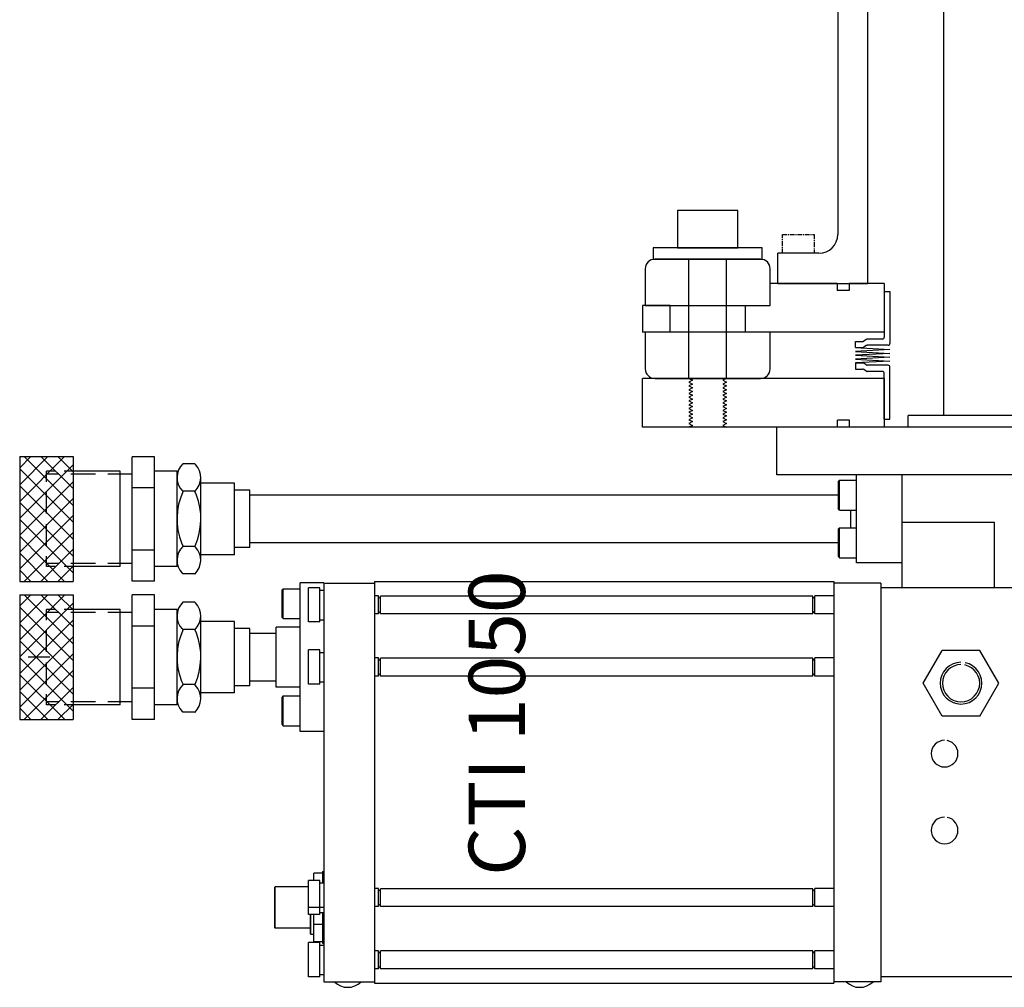
# Model space of a CAD drawing. Extents: x -700 to 5554, y -1685 to 3094.
# Drawn here: x 1763 to 2026, y -767 to -509 of the extents above; entities that cross this region are included whole.
import ezdxf

# ---------------------------------------------------------------- set-up
doc = ezdxf.new("R2010")
doc.units = 0
doc.header["$MEASUREMENT"] = 0
doc.linetypes.add('CENTER', pattern=[2, 1.25, -0.25, 0.25, -0.25])
doc.layers.add('1', color=7, linetype='CONTINUOUS')
doc.layers.add('LAYER01', color=1, linetype='CONTINUOUS')

# ---------------------------------------------------------------- blocks, each defined once
blk = doc.blocks.new('TOTAL-G24')
at = {"layer": '1', "color": 7, "linetype": 'Continuous'}
for points in [[(2009.594495, -614.585975), (2009.594495, -504.035969)], [(2082.644501, -614.585975), (2000.094494, -614.585975)], [(2000.094494, -617.735974), (2000.094494, -614.585975)], [(2117.544496, -617.735974), (1965.144496, -617.735974)], [(1965.144496, -630.435976), (1965.144496, -617.735974)], [(1763.494484, -625.485973), (1777.694491, -625.485973)], [(1766.494484, -625.485973), (1763.494484, -628.535976)], [(1763.494484, -633.035971), (1770.994488, -625.485973)], [(1775.444489, -625.485973), (1763.494484, -637.485972)], [(1763.494484, -625.485973), (1763.494484, -658.785977)], [(1777.694491, -638.535978), (1764.644487, -625.485973)], [(1769.144491, -625.485973), (1777.694491, -634.085977)], [(1777.694491, -629.585972), (1773.644485, -625.485973)], [(1777.694491, -625.485973), (1777.694491, -658.785977)], [(1793.444487, -658.735974), (1793.444487, -625.58597)], [(1799.394492, -625.58597), (1793.444487, -625.58597)], [(1799.394492, -658.735974), (1799.394492, -625.58597)], [(1763.494484, -641.985976), (1777.694491, -627.785969)], [(1763.494484, -628.835975), (1777.694491, -643.035972)], [(1806.94449, -627.48597), (1806.94449, -627.48597), (1806.294488, -628.235977), (1805.794487, -629.085971), (1805.494488, -630.035971), (1805.394492, -631.035974), (1805.444485, -631.985974), (1805.694491, -632.935974), (1806.144489, -633.835971), (1806.744487, -634.585968), (1806.94449, -634.785971)], [(1810.144492, -627.48597), (1806.94449, -627.48597)], [(1810.144492, -634.785971), (1810.194485, -634.785971), (1810.794493, -634.035974), (1811.294484, -633.18597), (1811.594493, -632.23597), (1811.744493, -631.28597), (1811.644487, -630.285977), (1811.394491, -629.335977), (1810.944492, -628.43597), (1810.344484, -627.685972), (1810.144492, -627.48597)], [(1772.944491, -629.435973), (1770.594493, -629.435973)], [(1770.594493, -632.285973), (1770.594493, -629.435973)], [(1773.844488, -630.235974), (1770.594493, -630.235974)], [(1777.694491, -629.435973), (1775.344493, -629.435973)], [(1783.69449, -630.235974), (1777.144487, -630.235974)], [(1790.244484, -629.435973), (1777.694491, -629.435973)], [(1790.244484, -630.235974), (1786.994489, -630.235974)], [(1790.244484, -654.835978), (1790.244484, -629.435973)], [(1793.444487, -630.235974), (1790.244484, -630.235974)], [(1805.394492, -629.435973), (1799.394492, -629.435973)], [(1805.394492, -654.835978), (1805.394492, -629.435973)], [(1811.744493, -653.135971), (1811.744493, -631.13597)], [(2117.544496, -630.435976), (1965.144496, -630.435976)], [(2008.294493, -630.435976), (1979.494493, -630.435976)], [(1981.844491, -631.835975), (1981.494499, -632.185977)], [(1981.844491, -639.785977), (1981.844491, -631.835975)], [(1981.844491, -631.835975), (1986.294492, -631.835975)], [(1986.294492, -653.835975), (1986.294492, -630.435976)], [(1998.494493, -660.485975), (1998.494493, -630.435976)], [(1777.694491, -632.23597), (1763.494484, -646.48597)], [(1777.694491, -647.535977), (1763.494484, -633.335969)], [(1799.394492, -633.835971), (1793.444487, -633.835971)], [(1820.694488, -632.635975), (1811.744493, -632.635975)], [(1820.694488, -651.685969), (1820.694488, -632.635975)], [(1824.744494, -634.485972), (1820.694488, -634.485972)], [(1824.744494, -649.785969), (1824.744494, -634.485972)], [(1981.494499, -632.185977), (1981.494499, -639.385972)], [(1763.494484, -650.985975), (1777.694491, -636.735974)], [(1770.594493, -640.735977), (1770.594493, -635.08597)], [(1806.994493, -634.835974), (1806.894486, -634.935971), (1806.294488, -636.585975), (1805.794487, -638.235969), (1805.494488, -639.98597), (1805.394492, -641.685977), (1805.444485, -643.435978), (1805.644487, -645.185978), (1806.044493, -646.885976), (1806.544484, -648.53597), (1806.994493, -649.48597)], [(1810.144492, -634.785971), (1806.94449, -634.785971)], [(1810.144492, -649.48597), (1810.194485, -649.33597), (1810.844486, -647.685976), (1811.294484, -646.035972), (1811.594493, -644.335974), (1811.744493, -642.585974), (1811.69449, -640.835973), (1811.494487, -639.135976), (1811.094492, -637.435969), (1810.544487, -635.785974), (1810.144492, -634.835974)], [(1981.494499, -635.785974), (1824.744494, -635.785974)], [(1763.494484, -637.785971), (1777.694491, -652.035971)], [(1981.844491, -639.785977), (1981.494499, -639.385972)], [(1777.694491, -641.235969), (1763.494484, -655.485969)], [(1777.694491, -656.535975), (1763.494484, -642.285975)], [(1981.844491, -639.785977), (1986.294492, -639.785977)], [(1984.794498, -644.535977), (1984.794498, -639.785977)], [(1770.594493, -649.185971), (1770.594493, -643.535974)], [(1981.844491, -644.535977), (1981.494499, -644.885969)], [(1981.494499, -644.885969), (1981.494499, -652.085974)], [(1981.844491, -644.535977), (1986.294492, -644.535977)], [(1981.844491, -652.48597), (1981.844491, -644.535977)], [(2023.044495, -643.135969), (1998.494493, -643.135969)], [(2023.044495, -660.485975), (2023.044495, -643.135969)], [(1763.494484, -646.785969), (1775.444489, -658.785977)], [(1764.644487, -658.785977), (1777.694491, -645.735973)], [(1777.694491, -650.235977), (1769.144491, -658.785977)], [(1806.94449, -649.48597), (1806.94449, -649.48597), (1806.294488, -650.235977), (1805.794487, -651.085971), (1805.494488, -652.035971), (1805.394492, -653.035974), (1805.444485, -653.985974), (1805.694491, -654.935974), (1806.144489, -655.835971), (1806.744487, -656.585978), (1806.94449, -656.785971)], [(1810.144492, -649.48597), (1806.94449, -649.48597)], [(1810.144492, -656.785971), (1810.194485, -656.785971), (1810.794493, -656.035974), (1811.294484, -655.18597), (1811.594493, -654.23597), (1811.744493, -653.28597), (1811.644487, -652.285977), (1811.394491, -651.335977), (1810.944492, -650.43597), (1810.344484, -649.685973), (1810.144492, -649.48597)], [(1824.744494, -649.785969), (1820.694488, -649.785969)], [(1981.494499, -648.485977), (1824.744494, -648.485977)], [(1770.994488, -658.785977), (1763.494484, -651.285974)], [(1770.594493, -654.835978), (1770.594493, -652.035971)], [(1799.394492, -650.43597), (1793.444487, -650.43597)], [(1820.694488, -651.685969), (1811.744493, -651.685969)], [(1981.494499, -652.085974), (1981.844491, -652.48597)], [(1981.844491, -652.48597), (1986.294492, -652.48597)], [(1773.844488, -654.035977), (1770.594493, -654.035977)], [(1772.944491, -654.835978), (1770.594493, -654.835978)], [(1773.644485, -658.785977), (1777.694491, -654.735972)], [(1777.694491, -654.835978), (1775.344493, -654.835978)], [(1783.69449, -654.035977), (1777.144487, -654.035977)], [(1790.244484, -654.835978), (1777.694491, -654.835978)], [(1790.244484, -654.035977), (1786.994489, -654.035977)], [(1793.444487, -654.035977), (1790.244484, -654.035977)], [(1805.394492, -654.835978), (1799.394492, -654.835978)], [(1998.494493, -653.835975), (1986.294492, -653.835975)], [(1763.494484, -655.785978), (1766.494484, -658.785977)], [(1810.144492, -656.785971), (1806.94449, -656.785971)], [(1763.494484, -658.785977), (1777.694491, -658.785977)], [(1799.394492, -658.735974), (1793.444487, -658.735974)], [(1833.69449, -660.735971), (1833.344488, -661.085973)], [(1833.69449, -660.735971), (1838.144491, -660.735971)], [(1833.69449, -668.63597), (1833.69449, -660.735971)], [(1838.144491, -698.785975), (1838.144491, -659.13597)], [(1844.494492, -659.13597), (1838.144491, -659.13597)], [(1840.394493, -669.58597), (1840.394493, -660.485975)], [(1843.444486, -660.485975), (1840.394493, -660.485975)], [(1843.444486, -669.58597), (1843.444486, -660.485975)], [(1844.494492, -659.235976), (1844.494492, -765.385974)], [(1844.494492, -659.235976), (1857.944492, -659.235976)], [(1857.944492, -658.835971), (1980.294493, -658.835971)], [(1857.944492, -658.835971), (1857.944492, -765.785979)], [(1980.294493, -658.835971), (1980.294493, -765.785979)], [(1992.844496, -659.235976), (1980.294493, -659.235976)], [(1992.844496, -659.235976), (1992.844496, -765.385974)], [(2096.0945, -660.485975), (1992.844496, -660.485975)], [(1763.494484, -662.335972), (1777.694491, -662.335972)], [(1766.494484, -662.335972), (1763.494484, -665.335971)], [(1763.494484, -669.835976), (1770.994488, -662.335972)], [(1775.494492, -662.335972), (1763.494484, -674.33597)], [(1763.494484, -662.335972), (1763.494484, -695.585973)], [(1777.694491, -675.385976), (1764.644487, -662.335972)], [(1769.144491, -662.335972), (1777.694491, -670.885972)], [(1777.694491, -666.385978), (1773.644485, -662.335972)], [(1777.694491, -662.335972), (1777.694491, -695.585973)], [(1793.444487, -695.53598), (1793.444487, -662.385975)], [(1799.394492, -662.385975), (1793.444487, -662.385975)], [(1799.394492, -695.53598), (1799.394492, -662.385975)], [(1833.344488, -661.085973), (1833.344488, -668.285978)], [(1843.444486, -661.085973), (1844.494492, -661.085973)], [(1859.044492, -662.635971), (1857.944492, -662.635971)], [(1859.044492, -667.435974), (1859.044492, -662.635971)], [(1859.044492, -662.885977), (1859.044492, -662.885977), (1859.144488, -663.085969), (1859.294488, -663.135972), (1859.49449, -663.035976), (1859.544493, -662.885977)], [(1859.544493, -667.385971), (1859.544493, -662.685974)], [(1974.694489, -662.685974), (1859.544493, -662.685974)], [(1974.694489, -667.385971), (1974.694489, -662.685974)], [(1974.694489, -662.885977), (1974.694489, -662.885977), (1974.744493, -663.085969), (1974.944495, -663.135972), (1975.094495, -663.035976), (1975.194491, -662.885977)], [(1975.194491, -667.435974), (1975.194491, -662.635971)], [(1980.294493, -662.635971), (1975.194491, -662.635971)], [(1763.494484, -678.835974), (1777.694491, -664.585974)], [(1763.494484, -665.63597), (1777.694491, -679.885971)], [(1806.94449, -664.285975), (1806.94449, -664.335978), (1806.294488, -665.085976), (1805.794487, -665.935969), (1805.494488, -666.885969), (1805.394492, -667.835969), (1805.444485, -668.835973), (1805.694491, -669.785973), (1806.144489, -670.68597), (1806.744487, -671.435977), (1806.94449, -671.63597)], [(1810.144492, -664.285975), (1806.94449, -664.285975)], [(1810.144492, -671.63597), (1810.194485, -671.63597), (1810.794493, -670.885972), (1811.294484, -670.035978), (1811.594493, -669.085978), (1811.744493, -668.085975), (1811.644487, -667.135975), (1811.394491, -666.185975), (1810.944492, -665.285978), (1810.344484, -664.485978), (1810.144492, -664.285975)], [(1772.944491, -666.285972), (1770.594493, -666.285972)], [(1770.594493, -669.085978), (1770.594493, -666.285972)], [(1773.844488, -667.085972), (1770.594493, -667.085972)], [(1777.694491, -666.285972), (1775.344493, -666.285972)], [(1783.69449, -667.085972), (1777.144487, -667.085972)], [(1790.244484, -666.285972), (1777.694491, -666.285972)], [(1790.244484, -667.085972), (1786.994489, -667.085972)], [(1790.244484, -691.685976), (1790.244484, -666.285972)], [(1793.444487, -667.085972), (1790.244484, -667.085972)], [(1805.394492, -666.285972), (1799.394492, -666.285972)], [(1805.394492, -691.685976), (1805.394492, -666.285972)], [(1811.744493, -689.985979), (1811.744493, -667.985979)], [(1833.344488, -668.285978), (1833.69449, -668.63597)], [(1859.044492, -667.435974), (1857.944492, -667.435974)], [(1859.544493, -667.185978), (1859.544493, -667.185978), (1859.49449, -667.035979), (1859.294488, -666.935973), (1859.144488, -667.035979), (1859.044492, -667.185978)], [(1974.694489, -667.385971), (1859.544493, -667.385971)], [(1975.194491, -667.185978), (1975.194491, -667.185978), (1975.094495, -667.035979), (1974.944495, -666.935973), (1974.744493, -667.035979), (1974.694489, -667.185978)], [(1980.294493, -667.435974), (1975.194491, -667.435974)], [(1777.694491, -669.085978), (1763.494484, -683.335979)], [(1777.694491, -684.385975), (1763.494484, -670.135975)], [(1799.394492, -670.68597), (1793.444487, -670.68597)], [(1820.694488, -669.435971), (1811.744493, -669.435971)], [(1820.694488, -688.485974), (1820.694488, -669.435971)], [(1831.79449, -686.985979), (1831.79449, -670.985978)], [(1838.144491, -670.985978), (1831.79449, -670.985978)], [(1833.69449, -668.63597), (1838.144491, -668.63597)], [(1843.444486, -669.58597), (1840.394493, -669.58597)], [(1843.444486, -668.985972), (1844.494492, -668.985972)], [(1763.494484, -687.78597), (1777.694491, -673.585973)], [(1770.594493, -677.585975), (1770.594493, -671.935978)], [(1806.994493, -671.63597), (1806.894486, -671.785979), (1806.294488, -673.435973), (1805.794487, -675.085977), (1805.494488, -676.785975), (1805.394492, -678.535976), (1805.444485, -680.285976), (1805.644487, -681.985974), (1806.044493, -683.685971), (1806.544484, -685.335975), (1806.994493, -686.285975)], [(1810.144492, -671.63597), (1806.94449, -671.63597)], [(1810.144492, -686.285975), (1810.194485, -686.135976), (1810.844486, -684.535975), (1811.294484, -682.835977), (1811.594493, -681.13597), (1811.744493, -679.385979), (1811.69449, -677.685972), (1811.494487, -675.935971), (1811.094492, -674.235974), (1810.544487, -672.58597), (1810.144492, -671.63597)], [(1824.744494, -671.335971), (1820.694488, -671.335971)], [(1824.744494, -686.635977), (1824.744494, -671.335971)], [(1831.79449, -672.635973), (1824.744494, -672.635973)], [(1763.494484, -674.635979), (1777.694491, -688.835976)], [(1777.694491, -678.085977), (1763.494484, -692.285974)], [(1771.544493, -678.985974), (1765.744486, -678.985974)], [(1840.394493, -686.185979), (1840.394493, -677.035971)], [(1843.444486, -677.035971), (1840.394493, -677.035971)], [(1843.444486, -686.185979), (1843.444486, -677.035971)], [(1843.444486, -677.685972), (1844.494492, -677.685972)], [(2004.094497, -685.88597), (2009.144496, -677.18597)], [(2019.194491, -677.18597), (2009.144496, -677.18597)], [(2024.2445, -685.88597), (2019.194491, -677.18597)], [(1777.694491, -693.335971), (1763.494484, -679.135973)], [(1770.594493, -686.035979), (1770.594493, -680.385972)], [(1859.044492, -679.185977), (1857.944492, -679.185977)], [(1859.044492, -684.035973), (1859.044492, -679.185977)], [(1859.044492, -679.435972), (1859.044492, -679.435972), (1859.144488, -679.635975), (1859.294488, -679.685978), (1859.49449, -679.635975), (1859.544493, -679.435972)], [(1859.544493, -683.98597), (1859.544493, -679.23597)], [(1974.694489, -679.23597), (1859.544493, -679.23597)], [(1974.694489, -683.98597), (1974.694489, -679.23597)], [(1974.694489, -679.435972), (1974.694489, -679.435972), (1974.744493, -679.635975), (1974.944495, -679.685978), (1975.094495, -679.635975), (1975.194491, -679.435972)], [(1975.194491, -684.035973), (1975.194491, -679.185977)], [(1980.294493, -679.185977), (1975.194491, -679.185977)], [(2014.144492, -680.335979), (2013.094496, -680.435976), (2012.044499, -680.785978), (2011.094499, -681.285979), (2010.244496, -681.985974), (2009.544492, -682.835977), (2009.0445, -683.785977), (2008.744491, -684.835974), (2008.594492, -685.88597), (2008.744491, -686.985979), (2009.0445, -688.035976), (2009.544492, -688.985976), (2010.244496, -689.835979), (2011.094499, -690.535974), (2012.044499, -691.035975), (2013.094496, -691.335974), (2014.144492, -691.485974), (2015.244492, -691.335974), (2016.294498, -691.035975), (2017.244498, -690.535974), (2018.094492, -689.835979), (2018.794496, -688.985976), (2019.294498, -688.035976), (2019.594497, -686.985979), (2019.744496, -685.88597), (2019.594497, -684.835974), (2019.294498, -683.785977), (2018.794496, -682.835977), (2018.094492, -681.985974), (2017.244498, -681.285979), (2016.294498, -680.785978), (2015.244492, -680.435976)], [(2014.144492, -680.935977), (2013.194492, -681.035974), (2012.294495, -681.335972), (2011.394498, -681.785971), (2010.644491, -682.385979), (2010.044493, -683.135976), (2009.594495, -684.035973), (2009.294496, -684.93597), (2009.194499, -685.88597), (2009.294496, -686.885973), (2009.594495, -687.78597), (2010.044493, -688.635974), (2010.644491, -689.385971), (2011.394498, -690.035972), (2012.294495, -690.485971), (2013.194492, -690.785979), (2014.144492, -690.835973), (2015.144495, -690.785979), (2016.044492, -690.485971), (2016.944499, -690.035972), (2017.694496, -689.385971), (2018.294494, -688.635974), (2018.744493, -687.78597), (2019.044492, -686.885973), (2019.144498, -685.88597), (2019.044492, -684.93597), (2018.744493, -684.035973), (2018.294494, -683.135976), (2017.694496, -682.385979), (2016.944499, -681.785971), (2016.044492, -681.335972), (2015.144495, -681.035974)], [(1763.494484, -683.635978), (1775.494492, -695.585973)], [(1764.644487, -695.585973), (1777.694491, -682.535978)], [(1859.044492, -684.035973), (1857.944492, -684.035973)], [(1859.544493, -683.785977), (1859.544493, -683.735974), (1859.49449, -683.585975), (1859.294488, -683.535972), (1859.144488, -683.585975), (1859.044492, -683.785977)], [(1974.694489, -683.98597), (1859.544493, -683.98597)], [(1975.194491, -683.785977), (1975.194491, -683.735974), (1975.094495, -683.585975), (1974.944495, -683.535972), (1974.744493, -683.585975), (1974.694489, -683.785977)], [(1980.294493, -684.035973), (1975.194491, -684.035973)], [(1806.94449, -686.285975), (1806.94449, -686.335978), (1806.294488, -687.085976), (1805.794487, -687.935979), (1805.494488, -688.885979), (1805.394492, -689.835979), (1805.444485, -690.835973), (1805.694491, -691.785973), (1806.144489, -692.635976), (1806.744487, -693.435977), (1806.94449, -693.63598)], [(1810.144492, -686.285975), (1806.94449, -686.285975)], [(1810.144492, -693.63598), (1810.194485, -693.63598), (1810.794493, -692.885972), (1811.294484, -691.985975), (1811.594493, -691.085978), (1811.744493, -690.085975), (1811.644487, -689.135975), (1811.394491, -688.185975), (1810.944492, -687.285978), (1810.344484, -686.485978), (1810.144492, -686.285975)], [(1824.744494, -686.635977), (1820.694488, -686.635977)], [(1831.79449, -685.335975), (1824.744494, -685.335975)], [(1843.444486, -686.185979), (1840.394493, -686.185979)], [(1843.444486, -685.535978), (1844.494492, -685.535978)], [(2009.144496, -694.635973), (2004.094497, -685.88597)], [(2019.194491, -694.635973), (2024.2445, -685.88597)], [(1770.994488, -695.585973), (1763.494484, -688.085979)], [(1777.694491, -687.035973), (1769.144491, -695.585973)], [(1770.594493, -691.685976), (1770.594493, -688.835976)], [(1799.394492, -687.235975), (1793.444487, -687.235975)], [(1820.694488, -688.485974), (1811.744493, -688.485974)], [(1838.144491, -686.985979), (1831.79449, -686.985979)], [(1833.69449, -689.285975), (1833.344488, -689.68597)], [(1833.69449, -697.235977), (1833.69449, -689.285975)], [(1833.69449, -689.285975), (1838.144491, -689.285975)], [(1773.844488, -690.885976), (1770.594493, -690.885976)], [(1772.944491, -691.685976), (1770.594493, -691.685976)], [(1773.644485, -695.585973), (1777.694491, -691.535977)], [(1777.694491, -691.685976), (1775.344493, -691.685976)], [(1783.69449, -690.885976), (1777.144487, -690.885976)], [(1790.244484, -691.685976), (1777.694491, -691.685976)], [(1790.244484, -690.885976), (1786.994489, -690.885976)], [(1793.444487, -690.885976), (1790.244484, -690.885976)], [(1805.394492, -691.685976), (1799.394492, -691.685976)], [(1833.344488, -689.68597), (1833.344488, -696.835972)], [(1763.494484, -692.585973), (1766.494484, -695.585973)], [(1810.144492, -693.63598), (1806.94449, -693.63598)], [(2019.194491, -694.635973), (2009.144496, -694.635973)], [(1763.494484, -695.585973), (1777.694491, -695.585973)], [(1799.394492, -695.53598), (1793.444487, -695.53598)], [(1833.344488, -696.835972), (1833.69449, -697.235977)], [(1833.69449, -697.235977), (1838.144491, -697.235977)], [(1844.494492, -698.785975), (1838.144491, -698.785975)], [(2009.794497, -701.085971), (2009.094493, -701.185977), (2008.444492, -701.385979), (2007.844494, -701.685978), (2007.294499, -702.135977), (2006.844491, -702.685972), (2006.494499, -703.285979), (2006.294496, -703.935971), (2006.244493, -704.635975), (2006.294496, -705.335979), (2006.494499, -706.035973), (2006.844491, -706.635971), (2007.294499, -707.185976), (2007.844494, -707.585971), (2008.444492, -707.935973), (2009.094493, -708.135976), (2009.794497, -708.185979), (2010.494492, -708.135976), (2011.144493, -707.935973), (2011.794494, -707.585971), (2012.294495, -707.185976), (2012.744494, -706.635971), (2013.094496, -706.035973), (2013.294498, -705.335979), (2013.344492, -704.635975), (2013.294498, -703.935971), (2013.094496, -703.285979), (2012.744494, -702.685972), (2012.294495, -702.135977), (2011.794494, -701.685978), (2011.144493, -701.385979), (2010.494492, -701.185977)], [(2009.794497, -721.535973), (2009.094493, -721.635979), (2008.444492, -721.835972), (2007.844494, -722.13598), (2007.294499, -722.585979), (2006.844491, -723.135974), (2006.494499, -723.735972), (2006.294496, -724.385973), (2006.244493, -725.085977), (2006.294496, -725.785971), (2006.494499, -726.435972), (2006.844491, -727.085973), (2007.294499, -727.635978), (2007.844494, -728.035973), (2008.444492, -728.385975), (2009.094493, -728.585978), (2009.794497, -728.635971), (2010.494492, -728.585978), (2011.144493, -728.385975), (2011.794494, -728.035973), (2012.294495, -727.635978), (2012.744494, -727.085973), (2013.094496, -726.435972), (2013.294498, -725.785971), (2013.344492, -725.085977), (2013.294498, -724.385973), (2013.094496, -723.735972), (2012.744494, -723.135974), (2012.294495, -722.585979), (2011.794494, -722.13598), (2011.144493, -721.835972), (2010.494492, -721.635979)], [(1841.844495, -738.43598), (1841.844495, -736.485977)], [(1844.094487, -736.485977), (1841.844495, -736.485977)], [(1844.094487, -736.085972), (1844.094487, -739.035978)], [(1844.094487, -736.085972), (1844.494492, -736.085972)], [(1840.394493, -747.535976), (1840.394493, -738.43598)], [(1843.444486, -738.43598), (1840.394493, -738.43598)], [(1843.444486, -747.535976), (1843.444486, -738.43598)], [(1843.444486, -739.035978), (1844.494492, -739.035978)], [(1831.544494, -740.085975), (1831.394494, -740.235974)], [(1831.394494, -751.035977), (1831.394494, -740.235974)], [(1831.544494, -751.135973), (1831.544494, -740.085975)], [(1840.394493, -740.085975), (1831.544494, -740.085975)], [(1859.044492, -740.585976), (1857.944492, -740.585976)], [(1859.044492, -745.38598), (1859.044492, -740.585976)], [(1859.044492, -740.835972), (1859.044492, -740.835972), (1859.144488, -741.035975), (1859.294488, -741.085978), (1859.49449, -740.985972), (1859.544493, -740.835972)], [(1859.544493, -745.335977), (1859.544493, -740.635979)], [(1974.694489, -740.635979), (1859.544493, -740.635979)], [(1974.694489, -745.335977), (1974.694489, -740.635979)], [(1974.694489, -740.835972), (1974.694489, -740.835972), (1974.744493, -741.035975), (1974.944495, -741.085978), (1975.094495, -740.985972), (1975.194491, -740.835972)], [(1980.294493, -740.585976), (1975.194491, -740.585976)], [(1975.194491, -745.38598), (1975.194491, -740.585976)], [(1844.494492, -745.635975), (1840.244494, -745.635975)], [(1843.444486, -746.935978), (1844.494492, -746.935978)], [(1844.094487, -746.935978), (1844.094487, -755.135976)], [(1859.044492, -745.38598), (1857.944492, -745.38598)], [(1859.544493, -745.135974), (1859.544493, -745.135974), (1859.49449, -744.985974), (1859.294488, -744.885978), (1859.144488, -744.985974), (1859.044492, -745.135974)], [(1974.694489, -745.335977), (1859.544493, -745.335977)], [(1975.194491, -745.135974), (1975.194491, -745.135974), (1975.094495, -744.985974), (1974.944495, -744.885978), (1974.744493, -744.985974), (1974.694489, -745.135974)], [(1980.294493, -745.38598), (1975.194491, -745.38598)], [(1843.444486, -747.535976), (1840.394493, -747.535976)], [(1840.944488, -752.635978), (1840.944488, -747.535976)], [(1841.044494, -752.785977), (1841.044494, -747.535976)], [(1841.844495, -754.785974), (1841.844495, -747.535976)], [(1831.544494, -751.135973), (1831.394494, -751.035977)], [(1840.944488, -751.135973), (1831.544494, -751.135973)], [(1844.094487, -750.185973), (1841.844495, -750.185973)], [(1840.394493, -764.135974), (1840.394493, -754.985976)], [(1843.444486, -754.985976), (1840.394493, -754.985976)], [(1841.044494, -752.785977), (1840.944488, -752.635978)], [(1841.844495, -752.785977), (1841.044494, -752.785977)], [(1844.094487, -754.785974), (1841.844495, -754.785974)], [(1843.444486, -764.135974), (1843.444486, -754.985976)], [(1844.094487, -755.135976), (1844.494492, -755.135976)], [(1843.444486, -755.635977), (1844.494492, -755.635977)], [(1859.044492, -757.135972), (1857.944492, -757.135972)], [(1859.044492, -761.985979), (1859.044492, -757.135972)], [(1859.044492, -757.385978), (1859.044492, -757.385978), (1859.144488, -757.58598), (1859.294488, -757.635974), (1859.49449, -757.58598), (1859.544493, -757.385978)], [(1859.544493, -761.935975), (1859.544493, -757.185975)], [(1974.694489, -757.185975), (1859.544493, -757.185975)], [(1974.694489, -761.935975), (1974.694489, -757.185975)], [(1974.694489, -757.385978), (1974.694489, -757.385978), (1974.744493, -757.58598), (1974.944495, -757.635974), (1975.094495, -757.58598), (1975.194491, -757.385978)], [(1980.294493, -757.135972), (1975.194491, -757.135972)], [(1975.194491, -761.985979), (1975.194491, -757.135972)], [(1859.044492, -761.985979), (1857.944492, -761.985979)], [(1859.544493, -761.735973), (1859.544493, -761.68598), (1859.49449, -761.53598), (1859.294488, -761.485977), (1859.144488, -761.53598), (1859.044492, -761.735973)], [(1974.694489, -761.935975), (1859.544493, -761.935975)], [(1975.194491, -761.735973), (1975.194491, -761.68598), (1975.094495, -761.53598), (1974.944495, -761.485977), (1974.744493, -761.53598), (1974.694489, -761.735973)], [(1980.294493, -761.985979), (1975.194491, -761.985979)], [(1843.444486, -764.135974), (1840.394493, -764.135974)], [(1843.444486, -763.485973), (1844.494492, -763.485973)], [(1844.494492, -765.385974), (1857.944492, -765.385974)], [(1847.294489, -765.385974), (1847.394486, -765.48598), (1848.09449, -766.085978), (1848.944493, -766.535976), (1849.894493, -766.835975), (1850.844493, -766.885978), (1851.794493, -766.835975), (1852.744494, -766.535976), (1853.594487, -766.085978), (1854.394488, -765.385974)], [(1992.844496, -765.385974), (1980.294493, -765.385974)], [(1983.594492, -765.385974), (1983.694498, -765.48598), (1984.444495, -766.085978), (1985.294499, -766.535976), (1986.194496, -766.835975), (1987.144496, -766.885978), (1988.144499, -766.835975), (1989.044496, -766.535976), (1989.89449, -766.085978), (1990.744494, -765.385974)], [(2068.344497, -764.085981), (1992.844496, -764.085981)], [(1857.944492, -765.785979), (1980.294493, -765.785979)]]:
    blk.add_lwpolyline(points, dxfattribs=at)
blk = doc.blocks.new('TOTAL-G26')
at = {"layer": 'LAYER01', "color": 7, "linetype": 'Continuous'}
for p, q in [((1941.678296, -604.735974), (1941.678296, -572.985974)), ((1951.736696, -604.735974), (1951.736696, -572.985974)), ((1936.674496, -592.416974), (1936.674496, -585.304974)), ((1956.740496, -592.416974), (1956.740496, -585.304974))]:
    blk.add_line(p, q, dxfattribs=at)
for points in [[(1963.344496, -585.304974), (1963.344496, -575.525974, 0.414214), (1960.804496, -572.985974), (1932.610496, -572.985974, 0.414214), (1930.070496, -575.525974), (1930.070496, -585.304974)], [(1963.344496, -602.195974), (1963.344496, -592.416974), (1930.070496, -592.416974), (1930.070496, -602.195974, 0.414214), (1932.610496, -604.735974), (1960.804496, -604.735974, 0.414214)]]:
    blk.add_lwpolyline(points, format="xyb", close=True, dxfattribs=at)
blk = doc.blocks.new('TOTAL-G28')
at = {"layer": 'LAYER01', "color": 7, "linetype": 'Continuous'}
for p, q in [((1993.725787, -581.558474), (1995.245496, -581.558474)), ((1993.725787, -581.558474), (1993.725787, -593.750474)), ((1995.245496, -581.558474), (1995.245496, -595.401474)), ((1986.099496, -596.544474), (1986.099496, -594.893474)), ((1986.099496, -594.893474), (1987.971027, -594.893474)), ((1988.904973, -594.350654), (1988.262846, -594.801293)), ((1993.217787, -594.258474), (1989.196791, -594.258474)), ((1986.099496, -596.544474), (1987.971027, -596.544474)), ((1988.904973, -596.001654), (1988.262846, -596.452293)), ((1994.737496, -595.909474), (1989.196791, -595.909474))]:
    blk.add_line(p, q, dxfattribs=at)
for centre, start, end in [((1987.971027, -594.385474), 270, 305.060851), ((1989.196791, -594.766474), 90, 125.060851), ((1993.217787, -593.750474), 270, 0), ((1987.971027, -596.036474), 270, 305.060851), ((1989.196791, -596.417474), 90, 125.060851), ((1994.737496, -595.401474), 270, 0)]:
    blk.add_arc(centre, 0.508, start, end, dxfattribs=at)
blk = doc.blocks.new('TOTAL-G29')
at = {"layer": 'LAYER01', "color": 7, "linetype": 'Continuous'}
for p, q in [((1986.099496, -600.608474), (1986.099496, -602.259474)), ((1986.099496, -600.608474), (1987.971027, -600.608474)), ((1986.099496, -602.259474), (1987.971027, -602.259474)), ((1988.904973, -601.151293), (1988.262846, -600.700654)), ((1988.904973, -602.802293), (1988.262846, -602.351654)), ((1994.737496, -601.243474), (1989.196791, -601.243474)), ((1993.217787, -602.894474), (1989.196791, -602.894474)), ((1995.245496, -615.594474), (1995.245496, -601.751474)), ((1993.725787, -615.594474), (1993.725787, -603.402474)), ((1993.725787, -615.594474), (1995.245496, -615.594474))]:
    blk.add_line(p, q, dxfattribs=at)
for centre, start, end in [((1987.971027, -601.116474), 54.939149, 90), ((1987.971027, -602.767474), 54.939149, 90), ((1989.196791, -600.735474), 234.939149, 270), ((1989.196791, -602.386474), 234.939149, 270), ((1993.217787, -603.402474), 0, 90), ((1994.737496, -601.751474), 0, 90)]:
    blk.add_arc(centre, 0.508, start, end, dxfattribs=at)
blk = doc.blocks.new('TOTAL-G27')
at = {"layer": 'LAYER01', "color": 7, "linetype": 'Continuous'}
for p, q in [((1986.099496, -596.544474), (1995.243496, -597.052474)), ((1995.243496, -597.052474), (1986.099496, -597.560474)), ((1986.099496, -597.560474), (1995.243496, -598.068474)), ((1995.243496, -598.068474), (1986.099496, -598.576474)), ((1986.099496, -598.576474), (1995.243496, -599.084474)), ((1995.243496, -599.084474), (1986.099496, -599.592474)), ((1986.099496, -599.592474), (1995.243496, -600.100474)), ((1995.243496, -600.100474), (1986.099496, -600.608474))]:
    blk.add_line(p, q, dxfattribs=at)
at = {"layer": 'LAYER01'}
for name in ['TOTAL-G28', 'TOTAL-G29']:
    blk.add_blockref(name, (0, 0), dxfattribs=at)
blk = doc.blocks.new('TOTAL-G30')
at = {"layer": 'LAYER01', "color": 7, "linetype": 'Continuous'}
for p, q in [((2130.952296, -604.735974), (2130.952296, -572.985974)), ((2141.010696, -604.735974), (2141.010696, -572.985974)), ((2125.948496, -592.416974), (2125.948496, -585.304974)), ((2146.014496, -592.416974), (2146.014496, -585.304974))]:
    blk.add_line(p, q, dxfattribs=at)
for points in [[(2119.344496, -585.304974), (2119.344496, -575.525974, -0.414214), (2121.884496, -572.985974), (2150.078496, -572.985974, -0.414214), (2152.618496, -575.525974), (2152.618496, -585.304974)], [(2119.344496, -602.195974), (2119.344496, -592.416974), (2152.618496, -592.416974), (2152.618496, -602.195974, -0.414214), (2150.078496, -604.735974), (2121.884496, -604.735974, -0.414214)]]:
    blk.add_lwpolyline(points, format="xyb", close=True, dxfattribs=at)
blk = doc.blocks.new('TOTAL-G32')
at = {"layer": 'LAYER01', "color": 7, "linetype": 'Continuous'}
for p, q in [((2088.963205, -581.558474), (2087.443496, -581.558474)), ((2087.443496, -581.558474), (2087.443496, -595.401474)), ((2088.963205, -581.558474), (2088.963205, -593.750474)), ((2089.471205, -594.258474), (2093.4922, -594.258474)), ((2093.784019, -594.350654), (2094.426146, -594.801293)), ((2096.589496, -594.893474), (2094.717964, -594.893474)), ((2096.589496, -596.544474), (2096.589496, -594.893474)), ((2087.951496, -595.909474), (2093.4922, -595.909474)), ((2093.784019, -596.001654), (2094.426146, -596.452293)), ((2096.589496, -596.544474), (2094.717964, -596.544474))]:
    blk.add_line(p, q, dxfattribs=at)
for centre, start, end in [((2089.471205, -593.750474), 180, 270), ((2093.4922, -594.766474), 54.939149, 90), ((2094.717964, -594.385474), 234.939149, 270), ((2087.951496, -595.401474), 180, 270), ((2093.4922, -596.417474), 54.939149, 90), ((2094.717964, -596.036474), 234.939149, 270)]:
    blk.add_arc(centre, 0.508, start, end, dxfattribs=at)
blk = doc.blocks.new('TOTAL-G33')
at = {"layer": 'LAYER01', "color": 7, "linetype": 'Continuous'}
for p, q in [((2087.443496, -615.594474), (2087.443496, -601.751474)), ((2087.951496, -601.243474), (2093.4922, -601.243474)), ((2089.471205, -602.894474), (2093.4922, -602.894474)), ((2093.784019, -601.151293), (2094.426146, -600.700654)), ((2093.784019, -602.802293), (2094.426146, -602.351654)), ((2096.589496, -600.608474), (2094.717964, -600.608474)), ((2096.589496, -602.259474), (2094.717964, -602.259474)), ((2096.589496, -600.608474), (2096.589496, -602.259474)), ((2088.963205, -615.594474), (2088.963205, -603.402474)), ((2088.963205, -615.594474), (2087.443496, -615.594474))]:
    blk.add_line(p, q, dxfattribs=at)
for centre, start, end in [((2087.951496, -601.751474), 90, 180), ((2089.471205, -603.402474), 90, 180), ((2093.4922, -600.735474), 270, 305.060851), ((2093.4922, -602.386474), 270, 305.060851), ((2094.717964, -601.116474), 90, 125.060851), ((2094.717964, -602.767474), 90, 125.060851)]:
    blk.add_arc(centre, 0.508, start, end, dxfattribs=at)
blk = doc.blocks.new('TOTAL-G31')
at = {"layer": 'LAYER01', "color": 7, "linetype": 'Continuous'}
for p, q in [((2096.589496, -596.544474), (2087.445496, -597.052474)), ((2087.445496, -597.052474), (2096.589496, -597.560474)), ((2096.589496, -597.560474), (2087.445496, -598.068474)), ((2087.445496, -598.068474), (2096.589496, -598.576474)), ((2096.589496, -598.576474), (2087.445496, -599.084474)), ((2087.445496, -599.084474), (2096.589496, -599.592474)), ((2096.589496, -599.592474), (2087.445496, -600.100474)), ((2087.445496, -600.100474), (2096.589496, -600.608474))]:
    blk.add_line(p, q, dxfattribs=at)
at = {"layer": 'LAYER01'}
for name in ['TOTAL-G32', 'TOTAL-G33']:
    blk.add_blockref(name, (0, 0), dxfattribs=at)
blk = doc.blocks.new('TOTAL-G25')
at = {"layer": 'LAYER01', "color": 7, "linetype": 'Continuous'}
for p, q in [((1981.169496, -579.416974), (1963.344496, -579.416974)), ((1981.169496, -579.416974), (1981.169496, -581.321974)), ((1984.344496, -579.416974), (1984.344496, -581.321974)), ((1993.725787, -579.416974), (1984.344496, -579.416974)), ((1993.725787, -579.416974), (1993.725787, -592.416974)), ((2088.963205, -579.416974), (2098.344496, -579.416974)), ((2088.963205, -579.416974), (2088.963205, -592.416974)), ((2098.344496, -579.416974), (2098.344496, -581.321974)), ((2101.519496, -579.416974), (2119.344496, -579.416974)), ((2101.519496, -579.416974), (2101.519496, -581.321974)), ((1984.344496, -581.321974), (1981.169496, -581.321974)), ((2098.344496, -581.321974), (2101.519496, -581.321974)), ((1936.674496, -585.304974), (1929.344498, -585.304974)), ((1929.344498, -585.304974), (1929.344498, -592.416974)), ((2146.014496, -585.304974), (2153.344494, -585.304974)), ((2153.344494, -585.304974), (2153.344494, -592.416974)), ((1993.725787, -592.416974), (1929.344498, -592.416974)), ((2088.963205, -592.416974), (2153.344494, -592.416974)), ((1993.725787, -604.735974), (1929.344498, -604.735974)), ((1929.344498, -617.735974), (1929.344498, -604.735974)), ((1941.678296, -604.735974), (1942.678296, -605.235974)), ((1942.678296, -605.235974), (1941.678296, -605.735974)), ((1951.736696, -604.735974), (1950.736696, -605.235974)), ((1950.736696, -605.235974), (1951.736696, -605.735974)), ((1993.725787, -604.735974), (1993.725787, -617.735974)), ((2088.963205, -604.735974), (2153.344494, -604.735974)), ((2088.963205, -604.735974), (2088.963205, -617.735974)), ((2130.952296, -604.735974), (2131.952296, -605.235974)), ((2131.952296, -605.235974), (2130.952296, -605.735974)), ((2141.010696, -604.735974), (2140.010696, -605.235974)), ((2140.010696, -605.235974), (2141.010696, -605.735974)), ((2153.344494, -617.735974), (2153.344494, -604.735974)), ((1941.678296, -605.735974), (1942.678296, -606.235974)), ((1942.678296, -606.235974), (1941.678296, -606.735974)), ((1941.678296, -606.735974), (1942.678296, -607.235974)), ((1942.678296, -607.235974), (1941.678296, -607.735974)), ((1941.678296, -607.735974), (1942.678296, -608.235974)), ((1942.678296, -608.235974), (1941.678296, -608.735974)), ((1951.736696, -605.735974), (1950.736696, -606.235974)), ((1950.736696, -606.235974), (1951.736696, -606.735974)), ((1951.736696, -606.735974), (1950.736696, -607.235974)), ((1950.736696, -607.235974), (1951.736696, -607.735974)), ((1951.736696, -607.735974), (1950.736696, -608.235974)), ((1950.736696, -608.235974), (1951.736696, -608.735974)), ((2130.952296, -605.735974), (2131.952296, -606.235974)), ((2131.952296, -606.235974), (2130.952296, -606.735974)), ((2130.952296, -606.735974), (2131.952296, -607.235974)), ((2131.952296, -607.235974), (2130.952296, -607.735974)), ((2130.952296, -607.735974), (2131.952296, -608.235974)), ((2131.952296, -608.235974), (2130.952296, -608.735974)), ((2141.010696, -605.735974), (2140.010696, -606.235974)), ((2140.010696, -606.235974), (2141.010696, -606.735974)), ((2141.010696, -606.735974), (2140.010696, -607.235974)), ((2140.010696, -607.235974), (2141.010696, -607.735974)), ((2141.010696, -607.735974), (2140.010696, -608.235974)), ((2140.010696, -608.235974), (2141.010696, -608.735974)), ((1941.678296, -608.735974), (1942.678296, -609.235974)), ((1942.678296, -609.235974), (1941.678296, -609.735974)), ((1941.678296, -609.735974), (1942.678296, -610.235974)), ((1942.678296, -610.235974), (1941.678296, -610.735974)), ((1941.678296, -610.735974), (1942.678296, -611.235974)), ((1951.736696, -608.735974), (1950.736696, -609.235974)), ((1950.736696, -609.235974), (1951.736696, -609.735974)), ((1951.736696, -609.735974), (1950.736696, -610.235974)), ((1950.736696, -610.235974), (1951.736696, -610.735974)), ((1951.736696, -610.735974), (1950.736696, -611.235974)), ((2130.952296, -608.735974), (2131.952296, -609.235974)), ((2131.952296, -609.235974), (2130.952296, -609.735974)), ((2130.952296, -609.735974), (2131.952296, -610.235974)), ((2131.952296, -610.235974), (2130.952296, -610.735974)), ((2130.952296, -610.735974), (2131.952296, -611.235974)), ((2141.010696, -608.735974), (2140.010696, -609.235974)), ((2140.010696, -609.235974), (2141.010696, -609.735974)), ((2141.010696, -609.735974), (2140.010696, -610.235974)), ((2140.010696, -610.235974), (2141.010696, -610.735974)), ((2141.010696, -610.735974), (2140.010696, -611.235974)), ((1942.678296, -611.235974), (1941.678296, -611.735974)), ((1941.678296, -611.735974), (1942.678296, -612.235974)), ((1942.678296, -612.235974), (1941.678296, -612.735974)), ((1941.678296, -612.735974), (1942.678296, -613.235974)), ((1942.678296, -613.235974), (1941.678296, -613.735974)), ((1950.736696, -611.235974), (1951.736696, -611.735974)), ((1951.736696, -611.735974), (1950.736696, -612.235974)), ((1950.736696, -612.235974), (1951.736696, -612.735974)), ((1951.736696, -612.735974), (1950.736696, -613.235974)), ((1950.736696, -613.235974), (1951.736696, -613.735974)), ((2131.952296, -611.235974), (2130.952296, -611.735974)), ((2130.952296, -611.735974), (2131.952296, -612.235974)), ((2131.952296, -612.235974), (2130.952296, -612.735974)), ((2130.952296, -612.735974), (2131.952296, -613.235974)), ((2131.952296, -613.235974), (2130.952296, -613.735974)), ((2140.010696, -611.235974), (2141.010696, -611.735974)), ((2141.010696, -611.735974), (2140.010696, -612.235974)), ((2140.010696, -612.235974), (2141.010696, -612.735974)), ((2141.010696, -612.735974), (2140.010696, -613.235974)), ((2140.010696, -613.235974), (2141.010696, -613.735974)), ((1941.678296, -613.735974), (1942.678296, -614.235974)), ((1942.678296, -614.235974), (1941.678296, -614.735974)), ((1941.678296, -614.735974), (1942.678296, -615.235974)), ((1942.678296, -615.235974), (1941.678296, -615.735974)), ((1941.678296, -615.735974), (1942.678296, -616.235974)), ((1951.736696, -613.735974), (1950.736696, -614.235974)), ((1950.736696, -614.235974), (1951.736696, -614.735974)), ((1951.736696, -614.735974), (1950.736696, -615.235974)), ((1950.736696, -615.235974), (1951.736696, -615.735974)), ((1951.736696, -615.735974), (1950.736696, -616.235974)), ((1981.300787, -617.735974), (1981.300787, -615.830974)), ((1984.475787, -615.830974), (1981.300787, -615.830974)), ((1984.475787, -617.735974), (1984.475787, -615.830974)), ((2098.213205, -615.830974), (2101.388205, -615.830974)), ((2098.213205, -617.735974), (2098.213205, -615.830974)), ((2101.388205, -617.735974), (2101.388205, -615.830974)), ((2130.952296, -613.735974), (2131.952296, -614.235974)), ((2131.952296, -614.235974), (2130.952296, -614.735974)), ((2130.952296, -614.735974), (2131.952296, -615.235974)), ((2131.952296, -615.235974), (2130.952296, -615.735974)), ((2130.952296, -615.735974), (2131.952296, -616.235974)), ((2141.010696, -613.735974), (2140.010696, -614.235974)), ((2140.010696, -614.235974), (2141.010696, -614.735974)), ((2141.010696, -614.735974), (2140.010696, -615.235974)), ((2140.010696, -615.235974), (2141.010696, -615.735974)), ((2141.010696, -615.735974), (2140.010696, -616.235974)), ((1981.300787, -617.735974), (1929.344498, -617.735974)), ((1942.678296, -616.235974), (1941.678296, -616.735974)), ((1941.678296, -616.735974), (1942.678296, -617.235974)), ((1942.678296, -617.235974), (1941.678296, -617.735974)), ((1950.736696, -616.235974), (1951.736696, -616.735974)), ((1951.736696, -616.735974), (1950.736696, -617.235974)), ((1950.736696, -617.235974), (1951.736696, -617.735974)), ((1993.725787, -617.735974), (1984.475787, -617.735974)), ((2088.963205, -617.735974), (2098.213205, -617.735974)), ((2101.388205, -617.735974), (2153.344494, -617.735974)), ((2131.952296, -616.235974), (2130.952296, -616.735974)), ((2130.952296, -616.735974), (2131.952296, -617.235974)), ((2131.952296, -617.235974), (2130.952296, -617.735974)), ((2140.010696, -616.235974), (2141.010696, -616.735974)), ((2141.010696, -616.735974), (2140.010696, -617.235974)), ((2140.010696, -617.235974), (2141.010696, -617.735974))]:
    blk.add_line(p, q, dxfattribs=at)
for points in [[(1954.707496, -559.985974), (1938.707496, -559.985974), (1938.707496, -569.985974), (1954.707496, -569.985974)], [(2127.981496, -559.985974), (2143.981496, -559.985974), (2143.981496, -569.985974), (2127.981496, -569.985974)], [(1961.207496, -569.985974), (1932.207496, -569.985974), (1932.207496, -572.985974), (1961.207496, -572.985974)], [(2121.481496, -569.985974), (2150.481496, -569.985974), (2150.481496, -572.985974), (2121.481496, -572.985974)]]:
    blk.add_lwpolyline(points, close=True, dxfattribs=at)
at = {"layer": 'LAYER01'}
for name in ['TOTAL-G26', 'TOTAL-G30', 'TOTAL-G27', 'TOTAL-G31']:
    blk.add_blockref(name, (0, 0), dxfattribs=at)
blk = doc.blocks.new('TOTAL-G23')
at = {"layer": 'LAYER01', "color": 7, "linetype": 'Continuous'}
for p, q in [((1981.344496, -316.416974), (1981.344496, -566.416974)), ((1989.344496, -579.416974), (1989.344496, -322.416974)), ((1965.344496, -579.416974), (1965.344496, -571.416974)), ((1976.344496, -571.416974), (1965.344496, -571.416974)), ((1965.344496, -579.416974), (1989.344496, -579.416974))]:
    blk.add_line(p, q, dxfattribs=at)
at = {"layer": 'LAYER01', "color": 7, "linetype": 'CENTER'}
blk.add_lwpolyline([(1975.094496, -571.416974), (1966.594496, -571.416974), (1966.594496, -566.416974), (1975.094496, -566.416974)], close=True, dxfattribs=at)
at = {"layer": 'LAYER01', "color": 7, "linetype": 'Continuous'}
blk.add_arc((1976.344496, -566.416974), 5, 270, 0, dxfattribs=at)
at = {"layer": 'LAYER01'}
for name in ['TOTAL-G24', 'TOTAL-G25']:
    blk.add_blockref(name, (0, 0), dxfattribs=at)
at = {"layer": 'LAYER01', "color": 7, "linetype": 'Continuous'}
blk.add_text('CTI 1050', height=15, rotation=90, dxfattribs=at).set_placement((1898.049402, -737.198843))
blk = doc.blocks.new('TOTAL-G22')
at = {"layer": 'LAYER01'}
blk.add_blockref('TOTAL-G23', (0, 0), dxfattribs=at)

msp = doc.modelspace()

# ---------------------------------------------------------------- block references
at = {"layer": 'LAYER01'}
msp.add_blockref('TOTAL-G22', (0, 0), dxfattribs=at)

doc.saveas('drawing.dxf')
